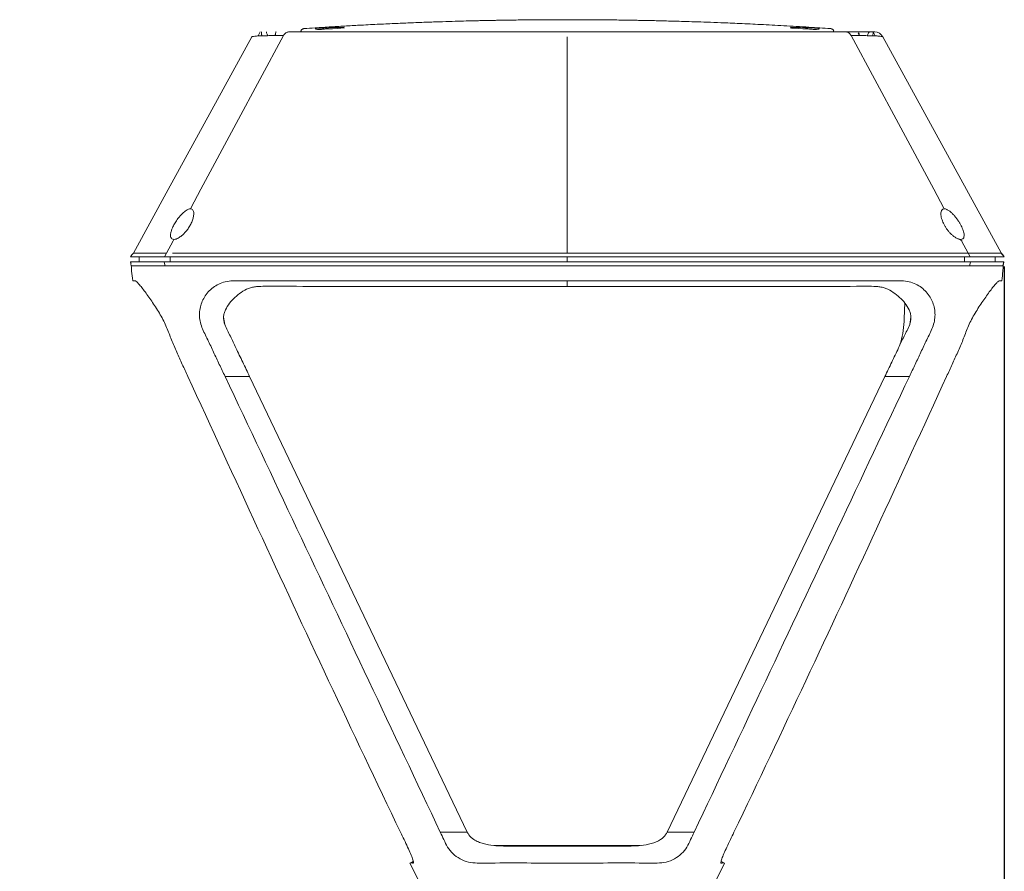
# Model space of a CAD drawing. Units: inches. Extents: x 19856 to 67461, y 1306 to 3915.
# Drawn here: x 20338 to 20819, y 3285 to 3701 of the extents above; entities that cross this region are included whole.
import ezdxf

# ---------------------------------------------------------------- set-up
doc = ezdxf.new("R2010")
doc.units = ezdxf.units.IN
doc.header["$LTSCALE"] = 1.21
doc.header["$MEASUREMENT"] = 0
doc.header["$PDMODE"] = 3
doc.header["$PDSIZE"] = 0.3125
doc.layers.get('0').update_dxf_attribs({"linetype": 'CONTINUOUS'})
doc.layers.get('Defpoints').update_dxf_attribs({"linetype": 'CONTINUOUS'})
doc.layers.add('1-dibujos', color=9, linetype='CONTINUOUS', lineweight=5)
doc.styles.add('century', font='GOTHIC.TTF', dxfattribs={"width": 0.8})
doc.dimstyles.new('cotas 1-1', dxfattribs={"dimtxt": 15, "dimasz": 4, "dimexe": 1, "dimexo": 3, "dimgap": 0.09, "dimtad": 0, "dimtih": 1, "dimtoh": 1, "dimdec": 0, "dimzin": 4, "dimdsep": 46, "dimtxsty": 'century', "dimcen": 0.09, "dimadec": 0, "dimazin": 0, "dimtp": 0.01, "dimtm": 0.01, "dimtfac": 1, "dimtdec": 0, "dimtofl": 0, "dimtmove": 0, "dimatfit": 3, "dimfxl": 1, "dimtolj": 1, "dimtzin": 4, "dimarcsym": 0})

# ---------------------------------------------------------------- blocks, each defined once
blk = doc.blocks.new('*D179')
at = {"layer": '1-dibujos', "color": 0, "lineweight": -2, "transparency": 16777216}
for p, q in [((20818.85, 3580.67), (20818.85, 2954.38)), ((19906.25, 3015.15), (19906.25, 2954.38)), ((19910.25, 2955.38), (20349.3, 2955.38)), ((20814.85, 2955.38), (20375.8, 2955.38))]:
    blk.add_line(p, q, dxfattribs=at)
at = {"layer": '1-dibujos', "color": 0, "transparency": 16777216}
for points in [[(19910.25, 2956.05), (19910.25, 2954.72), (19906.25, 2955.38)], [(20814.85, 2956.05), (20814.85, 2954.72), (20818.85, 2955.38)]]:
    blk.add_solid(points, dxfattribs=at)
at = {"layer": 'Defpoints', "color": 0, "transparency": 16777216}
for p in [(20818.85, 3583.67), (19906.25, 3018.15), (20818.85, 2955.38)]:
    blk.add_point(p, dxfattribs=at)
at = {"layer": '1-dibujos', "color": 0, "transparency": 16777216, "insert": (20362.55, 2955.38), "char_height": 15, "attachment_point": 5, "style": 'century'}
blk.add_mtext('\\A1;913', dxfattribs=at)

msp = doc.modelspace()

# ---------------------------------------------------------------- linework, layer by layer
at = {"color": 7, "linetype": 'Continuous', "lineweight": 15}
for p, q in [((20482, 3696.8), (20481.96, 3696.84)), ((20454.08, 3693.34), (20455.15, 3695.29)), ((20454.94, 3695.29), (20454.94, 3695.29)), ((20474.99, 3695.75), (20474.9, 3695.29)), ((20605.23, 3587.12), (20605.23, 3692.99)), ((20735.56, 3695.29), (20735.52, 3695.53)), ((20754.75, 3695.29), (20755.8, 3693.37)), ((20420.97, 3608.85), (20421.18, 3609.23)), ((20789.29, 3609.23), (20789.51, 3608.82)), ((20412.54, 3593.17), (20409.33, 3587.18)), ((20412.54, 3593.17), (20412.94, 3593.9)), ((20797.55, 3593.87), (20797.92, 3593.17)), ((20797.92, 3593.17), (20801.14, 3587.18)), ((20409.33, 3587.18), (20408.37, 3585.4)), ((20801.14, 3587.18), (20802.1, 3585.4)), ((20818.72, 3585.4), (20817.37, 3587.18)), ((20395.96, 3585.4), (20395.96, 3582.95)), ((20411.09, 3585.4), (20411.09, 3582.95)), ((20605.2, 3585.4), (20605.2, 3582.95)), ((20799.32, 3585.4), (20799.32, 3582.95)), ((20814.45, 3582.95), (20814.45, 3585.4)), ((20392.79, 3573.7), (20394.41, 3573.43)), ((20605.2, 3573.7), (20605.2, 3570.93)), ((20817.62, 3573.7), (20816, 3573.43)), ((20507.66, 3570.93), (20555.95, 3570.93)), ((20769.92, 3555.16), (20770.19, 3562.81)), ((20437.23, 3555.94), (20437.8, 3552.24)), ((20773.18, 3555.93), (20772.6, 3552.24)), ((20437.93, 3526.87), (20449.93, 3526.87)), ((20556.32, 3304.11), (20449.93, 3526.87)), ((20654.08, 3304.11), (20760.48, 3526.87)), ((20772.48, 3526.87), (20760.48, 3526.87)), ((20576.41, 3297.27), (20576.41, 3297.62)), ((20576.41, 3297.62), (20605.2, 3297.62)), ((20605.2, 3297.27), (20605.2, 3297.62)), ((20605.2, 3297.62), (20634, 3297.62)), ((20634, 3297.27), (20634, 3297.62)), ((20635.09, 3297.62), (20640.85, 3297.62)), ((20530, 3289.8), (20528.31, 3289.01)), ((20532.27, 3281.01), (20528.31, 3289.01)), ((20530.08, 3289.84), (20528.33, 3289.01)), ((20678.14, 3281.01), (20682.09, 3289.01)), ((20682.08, 3289.01), (20680.33, 3289.84)), ((20680.4, 3289.8), (20682.09, 3289.01))]:
    msp.add_line(p, q, dxfattribs=at)
at = {"color": 7, "linetype": 'Continuous', "lineweight": 15, "flags": 128}
for points in [[(20481.93, 3696.87), (20482.66, 3696.98), (20484.12, 3697.09), (20486.14, 3697.22), (20488.49, 3697.34), (20490.9, 3697.43), (20493.11, 3697.48), (20494.86, 3697.48), (20495.96, 3697.44), (20496.28, 3697.35), (20495.8, 3697.24), (20494.55, 3697.11), (20492.68, 3696.99), (20490.41, 3696.89), (20487.98, 3696.81), (20487.65, 3696.8), (20487.65, 3696.8)], [(20722.82, 3696.8), (20720.4, 3696.87), (20718.09, 3696.97), (20716.15, 3697.09), (20714.81, 3697.22), (20714.21, 3697.34), (20714.42, 3697.43), (20715.42, 3697.48), (20717.09, 3697.48), (20719.25, 3697.44), (20721.64, 3697.35), (20724.01, 3697.24), (20726.09, 3697.11), (20727.64, 3696.99), (20728.49, 3696.89), (20728.49, 3696.89)], [(20393.1, 3587.2), (20410.15, 3618.32), (20427.68, 3650.33), (20451.04, 3692.99)], [(20466.49, 3693.54), (20443.42, 3650.62), (20426.14, 3618.47), (20421.18, 3609.23)], [(20743.98, 3693.54), (20767.05, 3650.62), (20784.33, 3618.47), (20789.29, 3609.23)], [(20817.33, 3587.27), (20800.32, 3618.32), (20782.79, 3650.33), (20759.42, 3692.99)], [(20392.12, 3580.95), (20391.94, 3581.95), (20391.75, 3582.95)], [(20408.58, 3580.95), (20408.31, 3582.07), (20408.11, 3582.95)], [(20801.83, 3580.95), (20802.09, 3582.07), (20802.3, 3582.95)], [(20818.29, 3580.95), (20818.47, 3581.95), (20818.65, 3582.95)]]:
    msp.add_lwpolyline(points, dxfattribs=at)
at = {"color": 7, "linetype": 'Continuous', "lineweight": 15}
for centre, radius, start, end in [((20465.74, 3695.3), 10, 185.1211, 190.0447), ((20755.53, 3690.85), 4.44, 28.6877, 90), ((20407.9, 3590.91), 7.57, 26.456, 26.5837), ((20793.62, 3586.6), 8, 55.2821, 74.0627)]:
    msp.add_arc(centre, radius, start, end, dxfattribs=at)
for points, knots in [([(20605.23, 3701.3), (20604.18, 3701.3), (20602.2, 3701.3), (20598.79, 3701.29), (20595.31, 3701.28), (20591.83, 3701.26), (20588.73, 3701.23), (20585.5, 3701.2), (20582.64, 3701.17), (20580.25, 3701.14), (20577.99, 3701.11), (20575.48, 3701.07), (20573.23, 3701.03), (20571.72, 3701.01), (20571.16, 3701), (20570.34, 3700.99), (20569.12, 3700.96), (20567.49, 3700.93), (20565.23, 3700.89), (20562.98, 3700.84), (20559.81, 3700.77), (20555.6, 3700.66), (20550.17, 3700.51), (20544.04, 3700.33), (20536.97, 3700.09), (20529.41, 3699.8), (20521.47, 3699.47), (20513.28, 3699.09), (20505.17, 3698.68), (20497.29, 3698.25), (20489.76, 3697.8), (20482.77, 3697.36), (20478.32, 3697.06), (20476.5, 3696.94)], [0, 0, 0, 0, 0.022081, 0.041596, 0.067257, 0.089372, 0.10919, 0.128097, 0.152126, 0.164165, 0.176709, 0.201726, 0.227274, 0.254512, 0.283485, 0.309416, 0.330964, 0.34866, 0.364477, 0.382306, 0.402428, 0.439391, 0.48222, 0.53092, 0.585535, 0.645638, 0.699522, 0.756673, 0.816946, 0.864208, 0.913355, 0.964621, 1, 1, 1, 1]), ([(20733.97, 3696.93), (20730.43, 3697.17), (20722.72, 3697.69), (20711.3, 3698.36), (20700, 3698.96), (20689.79, 3699.44), (20681.07, 3699.8), (20673.75, 3700.08), (20667.69, 3700.28), (20662.4, 3700.45), (20657.72, 3700.58), (20653.55, 3700.69), (20650.11, 3700.78), (20647.12, 3700.85), (20644.55, 3700.9), (20642.36, 3700.94), (20640.71, 3700.97), (20638.24, 3701.02), (20635.12, 3701.07), (20631.39, 3701.13), (20627.32, 3701.18), (20623.07, 3701.22), (20619.72, 3701.25), (20617.08, 3701.27), (20614.81, 3701.28), (20612.1, 3701.29), (20608.79, 3701.3), (20606.51, 3701.3), (20605.23, 3701.3)], [0, 0, 0, 0, 0.074103, 0.16135, 0.241813, 0.315335, 0.381733, 0.431489, 0.476068, 0.515308, 0.549062, 0.579613, 0.610827, 0.641313, 0.67215, 0.703192, 0.733824, 0.761483, 0.787522, 0.814073, 0.843523, 0.872117, 0.899149, 0.911355, 0.925555, 0.94458, 0.969198, 1, 1, 1, 1]), ([(20476.51, 3696.95), (20476.33, 3696.92), (20475.97, 3696.87), (20475.49, 3696.59), (20475.13, 3696.18), (20475.03, 3695.85), (20474.98, 3695.7)], [0, 0, 0, 0, 0.253114, 0.514868, 0.767819, 1, 1, 1, 1]), ([(20476.51, 3696.94), (20476.33, 3696.92), (20475.98, 3696.86), (20475.49, 3696.58), (20475.12, 3696.17), (20475.03, 3695.85), (20474.98, 3695.69)], [0, 0, 0, 0, 0.251581, 0.508217, 0.75989, 1, 1, 1, 1]), ([(20476.5, 3696.94), (20476.5, 3696.94), (20476.5, 3696.94), (20476.5, 3696.94), (20476.5, 3696.94), (20476.5, 3696.94), (20476.5, 3696.94)], [0, 0, 0, 0, 0.143823, 0.336703, 0.529556, 1, 1, 1, 1]), ([(20487.65, 3696.8), (20486.93, 3696.74), (20485.48, 3696.61), (20483.69, 3696.41), (20482.49, 3696.67), (20482.15, 3696.76), (20482, 3696.8)], [0, 0, 0, 0, 0.266926, 0.533711, 0.800257, 1, 1, 1, 1]), ([(20728.47, 3696.8), (20728.26, 3696.74), (20727.83, 3696.61), (20726.36, 3696.41), (20724.63, 3696.67), (20723.36, 3696.76), (20722.82, 3696.8)], [0, 0, 0, 0, 0.266867, 0.533588, 0.800247, 1, 1, 1, 1]), ([(20728.51, 3696.85), (20728.54, 3696.83), (20728.59, 3696.82), (20728.49, 3696.8), (20728.47, 3696.8)], [0, 0, 0, 0, 0.762282, 1, 1, 1, 1]), ([(20735.49, 3695.69), (20735.44, 3695.85), (20735.35, 3696.17), (20734.98, 3696.58), (20734.49, 3696.87), (20734.13, 3696.92), (20733.96, 3696.95)], [0, 0, 0, 0, 0.241301, 0.492667, 0.748459, 1, 1, 1, 1]), ([(20451.04, 3692.99), (20451.05, 3692.99), (20451.05, 3693), (20451.01, 3692.93), (20451.04, 3693.01), (20451.67, 3693.15), (20453.07, 3693.3), (20455.22, 3693.41), (20457.78, 3693.48), (20461.35, 3693.53), (20464.57, 3693.54), (20466.49, 3693.54)], [0, 0, 0, 0, 0.193055, 0.511111, 0.58702, 0.662956, 0.738488, 0.796999, 0.855702, 0.914219, 1, 1, 1, 1]), ([(20455.93, 3693.3), (20455.86, 3693.65), (20455.81, 3693.99), (20455.75, 3694.65), (20455.73, 3694.98), (20455.73, 3695.29)], [0, 0, 0, 0, 0.5, 0.5, 1, 1, 1, 1]), ([(20458.15, 3695.29), (20458.3, 3694.83), (20458.47, 3694.28), (20458.73, 3693.59), (20458.77, 3693.49)], [0, 0, 0, 0, 0.846917, 1, 1, 1, 1]), ([(20462.53, 3693.52), (20462.52, 3693.62), (20462.46, 3694.23), (20462.65, 3694.83), (20462.84, 3695.26), (20462.85, 3695.29)], [0, 0, 0, 0, 0.154721, 0.935083, 1, 1, 1, 1]), ([(20462.86, 3695.29), (20462.85, 3695.26), (20462.66, 3694.83), (20462.47, 3694.23), (20462.53, 3693.62), (20462.54, 3693.52)], [0, 0, 0, 0, 0.065702, 0.845877, 1, 1, 1, 1]), ([(20468.99, 3695.29), (20468.75, 3695.29), (20468.51, 3695.26), (20468.04, 3695.1), (20467.81, 3694.98), (20467.38, 3694.68), (20467.18, 3694.5), (20466.81, 3694.06), (20466.64, 3693.82), (20466.49, 3693.54)], [0, 0, 0, 0, 0.25, 0.25, 0.5, 0.5, 0.75, 0.75, 1, 1, 1, 1]), ([(20468.99, 3695.29), (20470.03, 3695.29), (20471.11, 3695.29), (20473.34, 3695.29), (20474.5, 3695.29), (20476.9, 3695.29), (20478.14, 3695.29), (20480.06, 3695.29), (20480.71, 3695.29), (20482.02, 3695.29), (20482.69, 3695.29), (20484.69, 3695.29), (20486.05, 3695.29), (20488.81, 3695.29), (20490.2, 3695.29), (20493.04, 3695.29), (20494.48, 3695.29), (20497.39, 3695.29), (20498.84, 3695.29), (20501.76, 3695.29), (20503.21, 3695.29), (20506.13, 3695.29), (20507.58, 3695.29), (20510.5, 3695.29), (20511.96, 3695.29), (20514.87, 3695.29), (20516.33, 3695.29), (20519.24, 3695.29), (20520.7, 3695.29), (20523.62, 3695.29), (20525.07, 3695.29), (20529.45, 3695.29), (20532.36, 3695.29), (20546.94, 3695.29), (20558.6, 3695.29), (20581.92, 3695.29), (20593.57, 3695.29), (20605.23, 3695.29)], [0, 0, 0, 0, 0.03125, 0.03125, 0.0625, 0.0625, 0.09375, 0.09375, 0.109375, 0.109375, 0.125, 0.125, 0.15625, 0.15625, 0.1875, 0.1875, 0.21875, 0.21875, 0.25, 0.25, 0.28125, 0.28125, 0.3125, 0.3125, 0.34375, 0.34375, 0.375, 0.375, 0.40625, 0.40625, 0.4375, 0.4375, 0.5, 0.5, 0.75, 0.75, 1, 1, 1, 1]), ([(20605.23, 3695.29), (20611.25, 3695.29), (20617.26, 3695.29), (20626.28, 3695.29), (20630.79, 3695.29), (20635.68, 3695.29), (20637.75, 3695.29), (20638.31, 3695.29), (20638.69, 3695.29), (20638.86, 3695.29), (20639.76, 3695.29), (20640.49, 3695.29), (20652.75, 3695.29), (20664.29, 3695.29), (20678.71, 3695.29), (20681.6, 3695.29), (20685.92, 3695.29), (20687.37, 3695.29), (20690.25, 3695.29), (20691.69, 3695.29), (20694.58, 3695.29), (20696.02, 3695.29), (20698.91, 3695.29), (20700.35, 3695.29), (20703.24, 3695.29), (20704.68, 3695.29), (20707.56, 3695.29), (20709, 3695.29), (20711.88, 3695.29), (20713.31, 3695.29), (20715.46, 3695.29), (20716.18, 3695.29), (20717.61, 3695.29), (20718.33, 3695.29), (20720.45, 3695.29), (20721.85, 3695.29), (20724.58, 3695.29), (20725.92, 3695.29), (20728.56, 3695.29), (20729.85, 3695.29), (20731.76, 3695.29), (20732.39, 3695.29), (20733.63, 3695.29), (20734.23, 3695.29), (20736.02, 3695.29), (20737.17, 3695.29), (20739.39, 3695.29), (20740.46, 3695.29), (20741.48, 3695.29)], [0, 0, 0, 0, 0.125, 0.125, 0.1875, 0.21875, 0.226563, 0.230469, 0.230469, 0.234375, 0.234375, 0.25, 0.25, 0.5, 0.5, 0.5625, 0.5625, 0.59375, 0.59375, 0.625, 0.625, 0.65625, 0.65625, 0.6875, 0.6875, 0.71875, 0.71875, 0.75, 0.75, 0.78125, 0.78125, 0.796875, 0.796875, 0.8125, 0.8125, 0.84375, 0.84375, 0.875, 0.875, 0.90625, 0.90625, 0.921875, 0.921875, 0.9375, 0.9375, 0.96875, 0.96875, 1, 1, 1, 1]), ([(20735.48, 3695.71), (20735.48, 3695.71), (20735.48, 3695.71), (20735.48, 3695.71), (20735.48, 3695.7), (20735.49, 3695.68), (20735.49, 3695.66)], [0, 0, 0, 0, 0.066542, 0.517685, 0.542264, 1, 1, 1, 1]), ([(20741.48, 3695.29), (20741.72, 3695.29), (20741.96, 3695.26), (20742.43, 3695.1), (20742.66, 3694.98), (20743.09, 3694.68), (20743.29, 3694.5), (20743.66, 3694.06), (20743.83, 3693.82), (20743.98, 3693.54)], [0, 0, 0, 0, 0.25, 0.25, 0.5, 0.5, 0.75, 0.75, 1, 1, 1, 1]), ([(20741.48, 3695.29), (20742.9, 3695.29), (20744.22, 3695.29), (20746.67, 3695.29), (20747.79, 3695.29), (20749.31, 3695.29), (20749.79, 3695.29), (20750.7, 3695.29), (20751.13, 3695.29), (20752.31, 3695.29), (20752.97, 3695.29), (20754.05, 3695.29), (20754.46, 3695.29), (20754.92, 3695.29), (20755.05, 3695.29), (20755.26, 3695.29), (20755.34, 3695.29), (20755.52, 3695.29), (20755.56, 3695.29), (20755.56, 3695.29), (20755.54, 3695.29), (20755.52, 3695.29), (20755.52, 3695.29), (20755.53, 3695.29), (20755.53, 3695.29), (20755.53, 3695.29), (20755.53, 3695.29), (20755.53, 3695.29), (20755.53, 3695.29), (20755.53, 3695.29)], [0, 0, 0, 0, 0.0625, 0.0625, 0.125, 0.125, 0.15625, 0.15625, 0.1875, 0.1875, 0.25, 0.25, 0.3125, 0.3125, 0.34375, 0.34375, 0.375, 0.375, 0.4375, 0.4375, 0.5, 0.5, 0.5625, 0.5625, 0.625, 0.625, 0.75, 0.75, 1, 1, 1, 1]), ([(20759.42, 3692.99), (20759.42, 3692.99), (20759.42, 3693), (20759.46, 3692.93), (20759.43, 3693.01), (20758.8, 3693.15), (20757.4, 3693.3), (20755.25, 3693.41), (20752.69, 3693.48), (20749.12, 3693.53), (20745.89, 3693.54), (20743.98, 3693.54)], [0, 0, 0, 0, 0.193055, 0.511111, 0.58702, 0.662956, 0.738488, 0.796999, 0.855702, 0.914219, 1, 1, 1, 1]), ([(20747.81, 3693.52), (20747.78, 3693.85), (20747.73, 3694.32), (20747.53, 3694.63), (20747.46, 3694.72)], [0, 0, 0, 0, 0.703537, 1, 1, 1, 1]), ([(20747.61, 3695.29), (20747.62, 3695.26), (20747.81, 3694.83), (20748, 3694.23), (20747.94, 3693.62), (20747.93, 3693.52)], [0, 0, 0, 0, 0.065698, 0.845878, 1, 1, 1, 1]), ([(20751.86, 3693.48), (20751.94, 3693.67), (20752.19, 3694.27), (20752.45, 3694.87), (20752.7, 3695.25), (20752.81, 3695.28), (20752.85, 3695.29)], [0, 0, 0, 0, 0.197453, 0.629998, 0.863204, 1, 1, 1, 1]), ([(20754.53, 3693.42), (20754.58, 3693.61), (20754.68, 3694.07), (20754.72, 3694.65), (20754.74, 3695.09), (20754.75, 3695.27), (20754.75, 3695.29), (20754.75, 3695.29)], [0, 0, 0, 0, 0.213964, 0.502375, 0.726354, 0.899652, 1, 1, 1, 1]), ([(20420.97, 3608.85), (20420.96, 3608.85), (20420.68, 3608.85), (20419.98, 3608.69), (20418.68, 3607.99), (20416.84, 3606.45), (20415.05, 3604.33), (20413.5, 3602.02), (20412.48, 3600.13), (20411.77, 3598.43), (20411.32, 3596.84), (20411.22, 3595.42), (20411.6, 3594.42), (20412.22, 3593.96), (20412.73, 3593.92), (20412.94, 3593.9)], [0, 0, 0, 0, 0.001324, 0.050705, 0.109972, 0.199212, 0.348348, 0.45558, 0.562838, 0.645431, 0.727904, 0.828962, 0.904046, 0.962016, 1, 1, 1, 1]), ([(20412.94, 3593.9), (20412.96, 3593.9), (20413.28, 3593.9), (20413.99, 3594.03), (20415.29, 3594.61), (20417.02, 3595.83), (20418.73, 3597.59), (20420.18, 3599.55), (20421.24, 3601.39), (20422.05, 3603.27), (20422.58, 3605.17), (20422.72, 3606.87), (20422.39, 3608.1), (20421.78, 3608.72), (20421.26, 3608.85), (20420.98, 3608.85), (20420.97, 3608.85)], [0, 0, 0, 0, 0.003842, 0.057492, 0.110487, 0.193682, 0.319654, 0.414966, 0.510393, 0.60897, 0.707451, 0.814197, 0.896689, 0.951463, 0.998081, 1, 1, 1, 1]), ([(20789.51, 3608.82), (20789.33, 3608.82), (20789.17, 3608.8), (20788.87, 3608.7), (20788.73, 3608.63), (20788.49, 3608.46), (20788.39, 3608.35), (20788.22, 3608.11), (20788.15, 3607.98), (20787.97, 3607.55), (20787.9, 3607.24), (20787.85, 3606.73), (20787.85, 3606.55), (20787.85, 3606.19), (20787.86, 3606.01), (20787.92, 3605.46), (20787.98, 3605.08), (20788.15, 3604.32), (20788.26, 3603.92), (20788.66, 3602.74), (20789, 3601.95), (20789.62, 3600.76), (20789.84, 3600.36), (20790.33, 3599.57), (20790.59, 3599.18), (20791.15, 3598.41), (20791.45, 3598.03), (20792.08, 3597.29), (20792.42, 3596.92), (20793.13, 3596.22), (20793.5, 3595.88), (20794.09, 3595.41), (20794.29, 3595.26), (20794.69, 3594.97), (20794.9, 3594.84), (20795.32, 3594.59), (20795.53, 3594.47), (20795.95, 3594.26), (20796.16, 3594.17), (20796.58, 3594.03), (20796.79, 3593.97), (20797.18, 3593.89), (20797.37, 3593.87), (20797.55, 3593.87)], [0, 0, 0, 0, 0.03125, 0.03125, 0.0625, 0.0625, 0.09375, 0.09375, 0.125, 0.125, 0.1875, 0.1875, 0.21875, 0.21875, 0.25, 0.25, 0.3125, 0.3125, 0.375, 0.375, 0.5, 0.5, 0.5625, 0.5625, 0.625, 0.625, 0.6875, 0.6875, 0.75, 0.75, 0.8125, 0.8125, 0.84375, 0.84375, 0.875, 0.875, 0.90625, 0.90625, 0.9375, 0.9375, 0.96875, 0.96875, 1, 1, 1, 1]), ([(20797.55, 3593.87), (20797.9, 3593.87), (20798.21, 3593.95), (20798.57, 3594.18), (20798.67, 3594.27), (20798.85, 3594.47), (20798.93, 3594.59), (20799.11, 3594.97), (20799.17, 3595.26), (20799.21, 3595.73), (20799.21, 3595.89), (20799.19, 3596.23), (20799.18, 3596.4), (20799.11, 3596.92), (20799.03, 3597.28), (20798.82, 3598.03), (20798.69, 3598.42), (20798.24, 3599.57), (20797.87, 3600.36), (20797.21, 3601.55), (20796.98, 3601.95), (20796.48, 3602.75), (20796.22, 3603.14), (20795.66, 3603.92), (20795.37, 3604.31), (20794.76, 3605.08), (20794.44, 3605.47), (20793.76, 3606.2), (20793.41, 3606.56), (20792.67, 3607.24), (20792.29, 3607.56), (20791.69, 3607.98), (20791.49, 3608.12), (20791.08, 3608.35), (20790.88, 3608.46), (20790.47, 3608.63), (20790.27, 3608.71), (20789.88, 3608.8), (20789.69, 3608.82), (20789.51, 3608.82)], [0, 0, 0, 0, 0.0625, 0.0625, 0.09375, 0.09375, 0.125, 0.125, 0.1875, 0.1875, 0.21875, 0.21875, 0.25, 0.25, 0.3125, 0.3125, 0.375, 0.375, 0.5, 0.5, 0.5625, 0.5625, 0.625, 0.625, 0.6875, 0.6875, 0.75, 0.75, 0.8125, 0.8125, 0.875, 0.875, 0.90625, 0.90625, 0.9375, 0.9375, 0.96875, 0.96875, 1, 1, 1, 1]), ([(20393.1, 3587.18), (20392.87, 3586.89), (20392.42, 3586.29), (20391.97, 3585.7), (20391.74, 3585.4)], [0, 0, 0, 0, 0.50024, 1, 1, 1, 1]), ([(20397.62, 3587.18), (20397.37, 3587.18), (20396.84, 3587.16), (20396.09, 3587.13), (20395.38, 3587.11), (20394.76, 3587.1), (20394.24, 3587.09), (20393.83, 3587.09), (20393.52, 3587.1), (20393.31, 3587.11), (20393.13, 3587.12), (20393.07, 3587.13), (20393.06, 3587.13), (20393.06, 3587.14), (20393.06, 3587.14)], [0, 0, 0, 0, 0.05586, 0.124533, 0.193208, 0.261882, 0.330559, 0.399235, 0.467913, 0.536584, 0.605249, 0.742581, 0.879897, 1, 1, 1, 1]), ([(20409.33, 3587.18), (20409.15, 3587.18), (20408.8, 3587.18), (20408.28, 3587.18), (20407.77, 3587.18), (20407.27, 3587.18), (20406.77, 3587.18), (20406.28, 3587.18), (20405.8, 3587.18), (20405.33, 3587.18), (20404.86, 3587.18), (20404.4, 3587.18), (20403.95, 3587.18), (20403.51, 3587.18), (20403.07, 3587.18), (20402.58, 3587.18), (20402.01, 3587.18), (20401.37, 3587.18), (20400.73, 3587.18), (20400.09, 3587.18), (20399.46, 3587.18), (20398.83, 3587.18), (20398.21, 3587.18), (20397.81, 3587.18), (20397.62, 3587.18)], [0, 0, 0, 0, 0.035635, 0.071296, 0.106978, 0.142679, 0.178394, 0.214118, 0.249849, 0.285581, 0.32131, 0.357033, 0.392746, 0.428444, 0.464124, 0.499782, 0.554125, 0.610781, 0.66975, 0.731049, 0.794696, 0.860716, 0.929139, 1, 1, 1, 1]), ([(20605.23, 3587.12), (20604.49, 3587.12), (20600.75, 3587.12), (20591.04, 3587.12), (20579.08, 3587.12), (20567.13, 3587.12), (20555.17, 3587.12), (20543.22, 3587.12), (20531.26, 3587.12), (20522.3, 3587.12), (20514.82, 3587.12), (20507.35, 3587.12), (20501.38, 3587.12), (20495.4, 3587.12), (20489.42, 3587.12), (20483.44, 3587.12), (20475.97, 3587.12), (20471.3, 3587.12), (20467.38, 3587.12), (20463.46, 3587.13), (20458.22, 3587.12), (20452.25, 3587.12), (20448.51, 3587.12), (20445.52, 3587.12), (20443.29, 3587.13), (20441.05, 3587.13), (20438.84, 3587.15), (20436.64, 3587.15), (20434.46, 3587.16), (20432.3, 3587.16), (20430.17, 3587.16), (20428.07, 3587.17), (20426.01, 3587.17), (20423.98, 3587.17), (20421.99, 3587.18), (20420.1, 3587.18), (20418.89, 3587.18), (20418.31, 3587.18)], [0, 0, 0, 0, 0.011881, 0.059407, 0.154458, 0.201983, 0.249509, 0.34456, 0.392085, 0.439611, 0.487136, 0.510899, 0.558425, 0.582188, 0.60595, 0.653476, 0.677238, 0.724764, 0.727734, 0.739616, 0.787141, 0.810904, 0.834668, 0.84655, 0.858433, 0.870316, 0.882201, 0.894086, 0.90597, 0.917854, 0.929737, 0.941621, 0.953505, 0.965389, 0.977272, 0.989156, 1, 1, 1, 1]), ([(20783.86, 3587.18), (20783.3, 3587.18), (20782.06, 3587.16), (20780.09, 3587.13), (20777.95, 3587.11), (20775.79, 3587.1), (20773.61, 3587.09), (20771.4, 3587.09), (20769.17, 3587.1), (20766.93, 3587.11), (20763.94, 3587.12), (20760.2, 3587.13), (20755.71, 3587.13), (20751.22, 3587.14), (20746.73, 3587.14), (20742.23, 3587.12), (20736.24, 3587.11), (20728.76, 3587.11), (20721.27, 3587.12), (20715.28, 3587.12), (20709.29, 3587.12), (20703.3, 3587.12), (20695.82, 3587.13), (20689.83, 3587.13), (20683.84, 3587.13), (20677.85, 3587.13), (20671.86, 3587.13), (20665.87, 3587.13), (20659.88, 3587.13), (20653.9, 3587.12), (20646.41, 3587.12), (20640.42, 3587.12), (20634.43, 3587.12), (20628.44, 3587.12), (20622.45, 3587.12), (20614.97, 3587.12), (20609.73, 3587.12), (20605.98, 3587.12), (20605.23, 3587.12)], [0, 0, 0, 0, 0.010194, 0.022725, 0.035257, 0.047789, 0.060321, 0.072853, 0.085386, 0.097917, 0.110447, 0.135508, 0.160566, 0.185623, 0.210681, 0.235739, 0.260797, 0.310912, 0.361028, 0.386085, 0.411143, 0.461259, 0.486316, 0.536432, 0.56149, 0.586547, 0.636663, 0.661721, 0.686778, 0.736894, 0.761952, 0.812067, 0.837125, 0.862182, 0.912298, 0.937356, 0.987471, 1, 1, 1, 1]), ([(20801.14, 3587.18), (20800.96, 3587.18), (20800.61, 3587.18), (20800.07, 3587.18), (20799.52, 3587.18), (20798.97, 3587.18), (20798.4, 3587.18), (20797.84, 3587.18), (20797.26, 3587.18), (20796.68, 3587.18), (20796.09, 3587.18), (20795.5, 3587.18), (20794.9, 3587.18), (20794.29, 3587.18), (20793.68, 3587.18), (20792.96, 3587.18), (20792.1, 3587.18), (20791.1, 3587.18), (20790.04, 3587.18), (20788.92, 3587.18), (20787.74, 3587.18), (20786.51, 3587.18), (20785.21, 3587.18), (20784.32, 3587.18), (20783.86, 3587.18)], [0, 0, 0, 0, 0.035635, 0.071296, 0.106978, 0.142679, 0.178394, 0.214118, 0.249849, 0.285581, 0.32131, 0.357033, 0.392746, 0.428444, 0.464124, 0.499782, 0.554125, 0.610781, 0.66975, 0.731049, 0.794696, 0.860716, 0.929139, 1, 1, 1, 1]), ([(20801.14, 3587.18), (20802.92, 3587.18), (20805.43, 3587.18), (20807.62, 3587.17), (20809, 3587.17), (20809.66, 3587.17), (20810.27, 3587.17)], [0, 0, 0, 0, 0.5, 0.75, 0.75, 1, 1, 1, 1]), ([(20813.13, 3587.18), (20813.03, 3587.18), (20812.84, 3587.18), (20812.55, 3587.18), (20812.27, 3587.18), (20812, 3587.18), (20811.73, 3587.18), (20811.49, 3587.18), (20811.25, 3587.18), (20811.1, 3587.18), (20811.03, 3587.18)], [0, 0, 0, 0, 0.153692, 0.299138, 0.43637, 0.565412, 0.686282, 0.798997, 0.903567, 1, 1, 1, 1]), ([(20817.41, 3587.12), (20817.41, 3587.12), (20817.42, 3587.12), (20817.41, 3587.12), (20817.37, 3587.12), (20817.17, 3587.13), (20816.84, 3587.13), (20816.48, 3587.15), (20816.02, 3587.15), (20815.47, 3587.17), (20814.83, 3587.17), (20814.1, 3587.18), (20813.51, 3587.18), (20813.18, 3587.18), (20813.13, 3587.18)], [0, 0, 0, 0, 0.081723, 0.22112, 0.360524, 0.499975, 0.569689, 0.639407, 0.709123, 0.778838, 0.848551, 0.918264, 0.987975, 1, 1, 1, 1]), ([(20818.73, 3585.4), (20818.5, 3585.7), (20818.06, 3586.28), (20817.62, 3586.87), (20817.4, 3587.15)], [0, 0, 0, 0, 0.50947, 1, 1, 1, 1]), ([(20391.74, 3585.4), (20391.74, 3585.4), (20391.74, 3585.4), (20391.7, 3585.4), (20392.12, 3585.4), (20393.08, 3585.4), (20394.6, 3585.4), (20396.55, 3585.4), (20399.2, 3585.4), (20402.97, 3585.4), (20406.57, 3585.4), (20408.37, 3585.4)], [0, 0, 0, 0, 0.029513, 0.193904, 0.304987, 0.416266, 0.527147, 0.617836, 0.708521, 0.854255, 1, 1, 1, 1]), ([(20391.74, 3582.95), (20391.74, 3582.95), (20391.73, 3582.95), (20391.81, 3582.95), (20392.25, 3582.95), (20393.11, 3582.95), (20394.62, 3582.95), (20396.88, 3582.95), (20399.82, 3582.95), (20403.54, 3582.95), (20406.58, 3582.95), (20408.11, 3582.95)], [0, 0, 0, 0, 0.079865, 0.205045, 0.292548, 0.380014, 0.498086, 0.616526, 0.734648, 0.867237, 1, 1, 1, 1]), ([(20391.74, 3582.95), (20391.76, 3582.88), (20391.79, 3582.79), (20391.82, 3582.69), (20391.84, 3582.61), (20391.85, 3582.59), (20391.85, 3582.58), (20391.85, 3582.58), (20391.85, 3582.57), (20391.85, 3582.57), (20391.85, 3582.56), (20391.85, 3582.56), (20391.86, 3582.55), (20391.86, 3582.53), (20391.87, 3582.49), (20391.91, 3582.35), (20391.94, 3582.21), (20391.99, 3582.04), (20391.99, 3582.04), (20391.98, 3582.04)], [0, 0, 0, 0, 0.139294, 0.176102, 0.179843, 0.180436, 0.180922, 0.181139, 0.181347, 0.181557, 0.181775, 0.182275, 0.182899, 0.18461, 0.190212, 0.211327, 0.370319, 0.800102, 1, 1, 1, 1]), ([(20408.58, 3580.95), (20407.15, 3580.95), (20404.28, 3580.95), (20400.66, 3580.95), (20397.63, 3580.95), (20395.15, 3580.95), (20393.29, 3580.95), (20392.38, 3580.95), (20392.28, 3580.95), (20392.27, 3580.95), (20392.26, 3580.95), (20392.23, 3580.95), (20392.18, 3580.95), (20392.13, 3580.95), (20392.12, 3580.95), (20392.12, 3580.95)], [0, 0, 0, 0, 0.031329, 0.062631, 0.09379, 0.125025, 0.160133, 0.195006, 0.229871, 0.26495, 0.300033, 0.33495, 0.499911, 0.749945, 1, 1, 1, 1]), ([(20392.12, 3580.95), (20392.16, 3580.07), (20392.27, 3577.65), (20392.59, 3575.24), (20392.79, 3573.7)], [0, 0, 0, 0, 0.362194, 1, 1, 1, 1]), ([(20408.11, 3582.95), (20409.77, 3582.95), (20413.08, 3582.95), (20418.44, 3582.95), (20423.98, 3582.95), (20429.56, 3582.95), (20434.85, 3582.95), (20439.75, 3582.95), (20444.82, 3582.95), (20450.55, 3582.95), (20457.62, 3582.95), (20468.22, 3582.95), (20479.51, 3582.95), (20490.81, 3582.95), (20502.11, 3582.95), (20513.41, 3582.95), (20527.53, 3582.95), (20538.83, 3582.95), (20550.13, 3582.95), (20561.42, 3582.95), (20572.72, 3582.95), (20586.84, 3582.95), (20596.73, 3582.95), (20603.79, 3582.95), (20605.2, 3582.95)], [0, 0, 0, 0, 0.033514, 0.066984, 0.096802, 0.1267, 0.156506, 0.178585, 0.200674, 0.232274, 0.263886, 0.305949, 0.390077, 0.43214, 0.474204, 0.558331, 0.600395, 0.684522, 0.726586, 0.76865, 0.852777, 0.894841, 0.978968, 1, 1, 1, 1]), ([(20408.37, 3585.4), (20409.13, 3585.4), (20409.91, 3585.4), (20411.52, 3585.4), (20412.34, 3585.4), (20414.87, 3585.4), (20416.62, 3585.4), (20419.37, 3585.4), (20421.22, 3585.4), (20423.14, 3585.4), (20425.08, 3585.4), (20426.07, 3585.4), (20428.07, 3585.4), (20429.08, 3585.4), (20432.12, 3585.4), (20434.18, 3585.4), (20436.3, 3585.4), (20437.34, 3585.4), (20438.39, 3585.4), (20440.47, 3585.4), (20441.53, 3585.4), (20443.67, 3585.4), (20444.75, 3585.4), (20446.89, 3585.4), (20447.96, 3585.4), (20450.09, 3585.4), (20451.15, 3585.4), (20452.26, 3585.4), (20453.32, 3585.4), (20454.37, 3585.4), (20459.55, 3585.4), (20463.69, 3585.4), (20467.91, 3585.4), (20472.05, 3585.4), (20476.2, 3585.4), (20488.6, 3585.4), (20496.94, 3585.4), (20509.29, 3585.4), (20542.66, 3585.4), (20575.92, 3585.4), (20605.23, 3585.4)], [0, 0, 0, 0, 0.015625, 0.015625, 0.03125, 0.03125, 0.0625, 0.0625, 0.0784, 0.09375, 0.09375, 0.109375, 0.109375, 0.125, 0.125, 0.15625, 0.15625, 0.1568, 0.171875, 0.171875, 0.1875, 0.1875, 0.203125, 0.203125, 0.21875, 0.21875, 0.234375, 0.234375, 0.2352, 0.25, 0.25, 0.3125, 0.3125, 0.3136, 0.375, 0.375, 0.5, 0.5, 0.56, 1, 1, 1, 1]), ([(20605.2, 3580.95), (20571.71, 3580.95), (20521.46, 3580.95), (20469.12, 3580.95), (20448.2, 3580.95), (20441.93, 3580.95), (20435.72, 3580.95), (20429.67, 3580.95), (20423.85, 3580.95), (20418.35, 3580.95), (20413.18, 3580.95), (20410.11, 3580.95), (20408.58, 3580.95)], [0, 0, 0, 0, 0.500083, 0.750093, 0.781351, 0.81244, 0.84362, 0.874977, 0.906211, 0.937369, 0.968671, 1, 1, 1, 1]), ([(20802.3, 3582.95), (20800.64, 3582.95), (20797.32, 3582.95), (20791.97, 3582.95), (20786.43, 3582.95), (20780.85, 3582.95), (20775.56, 3582.95), (20770.66, 3582.95), (20765.58, 3582.95), (20759.85, 3582.95), (20752.78, 3582.95), (20742.19, 3582.95), (20730.89, 3582.95), (20719.59, 3582.95), (20708.3, 3582.95), (20697, 3582.95), (20682.88, 3582.95), (20671.58, 3582.95), (20660.28, 3582.95), (20648.98, 3582.95), (20637.68, 3582.95), (20623.56, 3582.95), (20613.68, 3582.95), (20606.62, 3582.95), (20605.2, 3582.95)], [0, 0, 0, 0, 0.033514, 0.066984, 0.096802, 0.1267, 0.156506, 0.178585, 0.200674, 0.232274, 0.263886, 0.305949, 0.390077, 0.43214, 0.474204, 0.558331, 0.600395, 0.684522, 0.726586, 0.76865, 0.852777, 0.894841, 0.978968, 1, 1, 1, 1]), ([(20605.2, 3580.95), (20638.7, 3580.95), (20679.24, 3580.95), (20726.79, 3580.95), (20743.62, 3580.95), (20756.18, 3580.95), (20764.46, 3580.95), (20772.73, 3580.95), (20780.11, 3580.95), (20786.55, 3580.95), (20792.06, 3580.95), (20797.22, 3580.95), (20800.29, 3580.95), (20801.83, 3580.95)], [0, 0, 0, 0, 0.5001, 0.605194, 0.709989, 0.751371, 0.792582, 0.833623, 0.874973, 0.906208, 0.937367, 0.96867, 1, 1, 1, 1]), ([(20605.23, 3585.4), (20638.54, 3585.4), (20671.8, 3585.4), (20709.15, 3585.4), (20717.49, 3585.4), (20725.83, 3585.4), (20733.16, 3585.4), (20737.32, 3585.4), (20741.46, 3585.4), (20746.76, 3585.4), (20750.9, 3585.4), (20756.14, 3585.4), (20757.19, 3585.4), (20759.21, 3585.4), (20760.27, 3585.4), (20761.33, 3585.4), (20762.47, 3585.4), (20763.54, 3585.4), (20765.68, 3585.4), (20766.75, 3585.4), (20768.89, 3585.4), (20769.95, 3585.4), (20772.07, 3585.4), (20773.12, 3585.4), (20776.26, 3585.4), (20778.33, 3585.4), (20781.35, 3585.4), (20782.36, 3585.4), (20783.37, 3585.4), (20784.41, 3585.4), (20785.41, 3585.4), (20788.35, 3585.4), (20790.24, 3585.4), (20793.87, 3585.4), (20795.62, 3585.4), (20798.13, 3585.4), (20798.95, 3585.4), (20800.56, 3585.4), (20801.34, 3585.4), (20802.1, 3585.4)], [0, 0, 0, 0, 0.5, 0.5, 0.56, 0.625, 0.625, 0.67, 0.6875, 0.6875, 0.75, 0.75, 0.765625, 0.765625, 0.78, 0.78125, 0.78125, 0.796875, 0.796875, 0.8125, 0.8125, 0.828125, 0.828125, 0.84375, 0.84375, 0.875, 0.875, 0.89, 0.890625, 0.890625, 0.90625, 0.90625, 0.9375, 0.9375, 0.96875, 0.96875, 0.984375, 0.984375, 1, 1, 1, 1]), ([(20801.83, 3580.95), (20803.26, 3580.95), (20806.13, 3580.95), (20809.74, 3580.95), (20812.78, 3580.95), (20815.43, 3580.95), (20817.45, 3580.95), (20818.15, 3580.95), (20818.1, 3580.95), (20818.24, 3580.95), (20818.27, 3580.95), (20818.28, 3580.95), (20818.29, 3580.95)], [0, 0, 0, 0, 0.03133, 0.062633, 0.093792, 0.125027, 0.166792, 0.208246, 0.249881, 0.499899, 0.749939, 1, 1, 1, 1]), ([(20802.1, 3585.4), (20804.1, 3585.4), (20807.56, 3585.4), (20811.47, 3585.4), (20814.32, 3585.4), (20816.55, 3585.4), (20817.94, 3585.4), (20818.56, 3585.4), (20818.74, 3585.4), (20818.72, 3585.4), (20818.72, 3585.4), (20818.72, 3585.4)], [0, 0, 0, 0, 0.162428, 0.279857, 0.397676, 0.515124, 0.633172, 0.751784, 0.871039, 0.989969, 1, 1, 1, 1]), ([(20818.66, 3582.95), (20818.67, 3582.95), (20818.68, 3582.95), (20818.59, 3582.95), (20818.16, 3582.95), (20817.3, 3582.95), (20815.79, 3582.95), (20813.52, 3582.95), (20810.59, 3582.95), (20806.86, 3582.95), (20803.82, 3582.95), (20802.3, 3582.95)], [0, 0, 0, 0, 0.079865, 0.205045, 0.292548, 0.380014, 0.498086, 0.616526, 0.734648, 0.867237, 1, 1, 1, 1]), ([(20818.29, 3580.95), (20818.25, 3580.07), (20818.14, 3577.65), (20817.82, 3575.24), (20817.62, 3573.7)], [0, 0, 0, 0, 0.362194, 1, 1, 1, 1]), ([(20818.42, 3582.04), (20818.45, 3582.15), (20818.54, 3582.51), (20817.74, 3579.45), (20818.85, 3583.67), (20818.46, 3582.2), (20818.52, 3582.45), (20818.53, 3582.48), (20818.54, 3582.53), (20818.55, 3582.55), (20818.55, 3582.56), (20818.55, 3582.56), (20818.55, 3582.57), (20818.56, 3582.57), (20818.56, 3582.58), (20818.56, 3582.58), (20818.56, 3582.59), (20818.56, 3582.61), (20818.59, 3582.69), (20818.62, 3582.79), (20818.64, 3582.88), (20818.66, 3582.95)], [0, 0, 0, 0, 0.192783, 0.60727, 0.646446, 0.761551, 0.796194, 0.816558, 0.821961, 0.823611, 0.824212, 0.824695, 0.824905, 0.825107, 0.825308, 0.825517, 0.825986, 0.826558, 0.830166, 0.865663, 1, 1, 1, 1]), ([(20392.79, 3573.7), (20392.8, 3573.7), (20392.82, 3573.7), (20392.97, 3573.7), (20393.12, 3573.7), (20393.41, 3573.7), (20393.39, 3573.71), (20393.68, 3573.7), (20394.02, 3573.72), (20394.69, 3573.34), (20395.8, 3572.13), (20397.21, 3570.4), (20398.85, 3568.24), (20400.65, 3565.76), (20402.53, 3563.04), (20404.44, 3560.13), (20406.3, 3557.1), (20407.99, 3553.98), (20409.89, 3549.8), (20411.67, 3544.78), (20414.34, 3538.76), (20417.02, 3532.81), (20418.85, 3528.85), (20419.76, 3526.87)], [0, 0, 0, 0, 0.166722, 0.333442, 0.500102, 0.625141, 0.687751, 0.703328, 0.71902, 0.734565, 0.750088, 0.765747, 0.781424, 0.797019, 0.812611, 0.828239, 0.843867, 0.859404, 0.87495, 0.906176, 0.937501, 0.968783, 1, 1, 1, 1]), ([(20605.2, 3573.7), (20592.54, 3573.7), (20567.23, 3573.7), (20529.25, 3573.7), (20493.97, 3573.7), (20470.04, 3573.7), (20457.46, 3573.7), (20453.53, 3573.7), (20449.62, 3573.7), (20445.7, 3573.7), (20441.8, 3573.73), (20438.06, 3573.38), (20434.76, 3572.13), (20431.97, 3570.4), (20429.62, 3568.24), (20427.78, 3565.76), (20426.45, 3563.04), (20425.64, 3560.13), (20425.32, 3557.1), (20425.63, 3553.98), (20426.9, 3549.8), (20429.56, 3544.78), (20432.28, 3538.76), (20435.13, 3532.81), (20437, 3528.85), (20437.93, 3526.87)], [0, 0, 0, 0, 0.166723, 0.333444, 0.500105, 0.631393, 0.648602, 0.665851, 0.683079, 0.700212, 0.717456, 0.734564, 0.750086, 0.765745, 0.781422, 0.797017, 0.81261, 0.828238, 0.843866, 0.859403, 0.874949, 0.906176, 0.937501, 0.968783, 1, 1, 1, 1]), ([(20605.2, 3573.7), (20617.86, 3573.7), (20643.18, 3573.7), (20681.15, 3573.7), (20716.43, 3573.7), (20740.36, 3573.7), (20752.95, 3573.7), (20756.87, 3573.7), (20760.79, 3573.7), (20764.71, 3573.7), (20768.6, 3573.73), (20772.35, 3573.38), (20775.65, 3572.13), (20778.43, 3570.4), (20780.78, 3568.24), (20782.62, 3565.76), (20783.95, 3563.04), (20784.77, 3560.13), (20785.08, 3557.1), (20784.77, 3553.98), (20783.51, 3549.8), (20780.85, 3544.78), (20778.12, 3538.76), (20775.27, 3532.81), (20773.41, 3528.85), (20772.48, 3526.87)], [0, 0, 0, 0, 0.166723, 0.333444, 0.500105, 0.631393, 0.648602, 0.665851, 0.683079, 0.700212, 0.717456, 0.734564, 0.750086, 0.765745, 0.781422, 0.797017, 0.81261, 0.828238, 0.843866, 0.859403, 0.874949, 0.906176, 0.937501, 0.968783, 1, 1, 1, 1]), ([(20817.62, 3573.7), (20817.61, 3573.7), (20817.59, 3573.7), (20817.44, 3573.7), (20817.28, 3573.7), (20817, 3573.7), (20817.01, 3573.71), (20816.73, 3573.7), (20816.39, 3573.72), (20815.72, 3573.34), (20814.61, 3572.13), (20813.19, 3570.4), (20811.55, 3568.24), (20809.76, 3565.76), (20807.88, 3563.04), (20805.97, 3560.13), (20804.11, 3557.1), (20802.41, 3553.98), (20800.52, 3549.8), (20798.74, 3544.78), (20796.06, 3538.76), (20793.39, 3532.81), (20791.56, 3528.85), (20790.64, 3526.87)], [0, 0, 0, 0, 0.166722, 0.333442, 0.500102, 0.625141, 0.687751, 0.703328, 0.71902, 0.734565, 0.750088, 0.765747, 0.781424, 0.797019, 0.812611, 0.828239, 0.843867, 0.859404, 0.87495, 0.906176, 0.937501, 0.968783, 1, 1, 1, 1]), ([(20457.48, 3570.96), (20456.1, 3570.94), (20454.04, 3570.92), (20451.31, 3570.52), (20448.7, 3569.72), (20445.77, 3568.06), (20442.64, 3565.64), (20440.03, 3562.76), (20438.33, 3560.06), (20437.44, 3557.72), (20437.15, 3555.88), (20437.26, 3554.3), (20437.52, 3553.09), (20437.71, 3552.5), (20437.8, 3552.24)], [0, 0, 0, 0, 0.125072, 0.187574, 0.250249, 0.374917, 0.500007, 0.624925, 0.749921, 0.812422, 0.874888, 0.937397, 0.97242, 1, 1, 1, 1]), ([(20457.48, 3570.96), (20473.89, 3570.94), (20506.72, 3570.92), (20555.96, 3570.93), (20588.79, 3570.93), (20605.2, 3570.93)], [0, 0, 0, 0, 0.333324, 0.6667, 1, 1, 1, 1]), ([(20752.93, 3570.96), (20744.56, 3570.94), (20727.82, 3570.92), (20705.65, 3570.93), (20686.44, 3570.93), (20670.19, 3570.93), (20653.95, 3570.93), (20632.29, 3570.93), (20616.04, 3570.93), (20605.2, 3570.93)], [0, 0, 0, 0, 0.169982, 0.339991, 0.450111, 0.56004, 0.670041, 0.77992, 1, 1, 1, 1]), ([(20752.93, 3570.96), (20754.3, 3570.94), (20756.37, 3570.92), (20759.08, 3570.52), (20761.69, 3569.73), (20764.63, 3568.07), (20767.76, 3565.64), (20770.38, 3562.76), (20772.08, 3560.06), (20772.98, 3557.71), (20773.25, 3555.87), (20773.14, 3554.02), (20772.79, 3552.83), (20772.61, 3552.24)], [0, 0, 0, 0, 0.125079, 0.187245, 0.249312, 0.375088, 0.500432, 0.624683, 0.750323, 0.813073, 0.875235, 0.937519, 1, 1, 1, 1]), ([(20449.93, 3526.87), (20448.82, 3529.2), (20446.61, 3533.85), (20443.41, 3540.39), (20441.09, 3545.63), (20439.04, 3549.34), (20438.21, 3551.27), (20437.8, 3552.24)], [0, 0, 0, 0, 0.275104, 0.550207, 0.775067, 0.88769, 1, 1, 1, 1]), ([(20760.48, 3526.87), (20761.59, 3529.2), (20763.8, 3533.85), (20767, 3540.39), (20769.31, 3545.63), (20771.36, 3549.34), (20772.19, 3551.27), (20772.61, 3552.24)], [0, 0, 0, 0, 0.275104, 0.550207, 0.775067, 0.88769, 1, 1, 1, 1]), ([(20769.92, 3555.16), (20769.79, 3553.24), (20769.52, 3549.33), (20768.62, 3544.87), (20767.84, 3542.47), (20767.63, 3541.85)], [0, 0, 0, 0, 0.419031, 0.850223, 1, 1, 1, 1]), ([(20523.7, 3304.07), (20511.94, 3328.74), (20488.42, 3378.09), (20453.98, 3452.43), (20431.17, 3502.06), (20419.76, 3526.87)], [0, 0, 0, 0, 0.333326, 0.666631, 1, 1, 1, 1]), ([(20543.16, 3304.07), (20531.51, 3328.74), (20508.2, 3378.09), (20473.09, 3452.43), (20449.65, 3502.06), (20437.93, 3526.87)], [0, 0, 0, 0, 0.333326, 0.666631, 1, 1, 1, 1]), ([(20667.24, 3304.07), (20678.9, 3328.74), (20702.2, 3378.09), (20737.32, 3452.43), (20760.76, 3502.06), (20772.48, 3526.87)], [0, 0, 0, 0, 0.333326, 0.666631, 1, 1, 1, 1]), ([(20686.71, 3304.07), (20698.47, 3328.74), (20721.99, 3378.09), (20756.43, 3452.43), (20779.24, 3502.06), (20790.64, 3526.87)], [0, 0, 0, 0, 0.333326, 0.666631, 1, 1, 1, 1]), ([(20523.7, 3304.07), (20524.28, 3302.86), (20525.45, 3300.43), (20527.24, 3296.75), (20528.68, 3293.48), (20529.71, 3290.93), (20530.16, 3289.42), (20530.11, 3288.94), (20529.8, 3289.03), (20529.58, 3289.01), (20529.05, 3289.02), (20528.5, 3289.01), (20528.41, 3289.01), (20528.37, 3289.01)], [0, 0, 0, 0, 0.066304, 0.132901, 0.19926, 0.265357, 0.331729, 0.381469, 0.43144, 0.481416, 0.531148, 0.796897, 1, 1, 1, 1]), ([(20556.32, 3304.11), (20555.46, 3304.11), (20553.74, 3304.11), (20550.49, 3304.1), (20546.99, 3304.09), (20544.44, 3304.08), (20543.16, 3304.07)], [0, 0, 0, 0, 0.249766, 0.499916, 0.750004, 1, 1, 1, 1]), ([(20543.16, 3304.07), (20543.74, 3302.86), (20544.89, 3300.43), (20546.55, 3296.75), (20549.21, 3293.48), (20552.69, 3290.93), (20556.81, 3289.26), (20562.71, 3288.85), (20572.91, 3289.12), (20587.6, 3288.97), (20599.33, 3289), (20605.2, 3289.01)], [0, 0, 0, 0, 0.062385, 0.125045, 0.187482, 0.249672, 0.31212, 0.374463, 0.499656, 0.749697, 1, 1, 1, 1]), ([(20576.47, 3297.27), (20574.82, 3297.29), (20571.52, 3297.32), (20567.4, 3297.74), (20564.15, 3298.43), (20561.74, 3299.24), (20559.24, 3300.54), (20557.37, 3302.24), (20556.58, 3303.65), (20556.32, 3304.11)], [0, 0, 0, 0, 0.215992, 0.431575, 0.54352, 0.657188, 0.770524, 0.924329, 1, 1, 1, 1]), ([(20667.24, 3304.07), (20666.67, 3302.86), (20665.51, 3300.43), (20663.85, 3296.75), (20661.2, 3293.48), (20657.72, 3290.93), (20653.6, 3289.26), (20647.7, 3288.85), (20637.49, 3289.12), (20622.81, 3288.97), (20611.07, 3289), (20605.2, 3289.01)], [0, 0, 0, 0, 0.062385, 0.125045, 0.187482, 0.249672, 0.31212, 0.374463, 0.499656, 0.749697, 1, 1, 1, 1]), ([(20633.94, 3297.27), (20635.59, 3297.29), (20638.88, 3297.32), (20643, 3297.74), (20646.26, 3298.43), (20648.67, 3299.24), (20651.16, 3300.54), (20653.04, 3302.24), (20653.82, 3303.65), (20654.08, 3304.11)], [0, 0, 0, 0, 0.215992, 0.431575, 0.54352, 0.657188, 0.770524, 0.924329, 1, 1, 1, 1]), ([(20654.08, 3304.11), (20654.94, 3304.11), (20656.66, 3304.11), (20659.92, 3304.1), (20663.42, 3304.09), (20665.97, 3304.08), (20667.24, 3304.07)], [0, 0, 0, 0, 0.249766, 0.499916, 0.750004, 1, 1, 1, 1]), ([(20686.71, 3304.07), (20686.13, 3302.86), (20684.95, 3300.43), (20683.17, 3296.75), (20681.72, 3293.48), (20680.7, 3290.93), (20680.24, 3289.42), (20680.3, 3288.94), (20680.61, 3289.03), (20680.82, 3289.01), (20681.36, 3289.02), (20681.9, 3289.01), (20681.99, 3289.01), (20682.03, 3289.01)], [0, 0, 0, 0, 0.066304, 0.132901, 0.19926, 0.265357, 0.331729, 0.381469, 0.43144, 0.481416, 0.531148, 0.796897, 1, 1, 1, 1]), ([(20569.56, 3297.62), (20569.62, 3297.62), (20571.52, 3297.62), (20573.45, 3297.62), (20575.32, 3297.62)], [0, 0, 0, 0, 0.030522, 1, 1, 1, 1]), ([(20575.32, 3297.62), (20575.52, 3297.62), (20575.88, 3297.62), (20576.25, 3297.62), (20576.41, 3297.62)], [0, 0, 0, 0, 0.56, 1, 1, 1, 1]), ([(20576.47, 3297.27), (20578, 3297.27), (20581.12, 3297.27), (20585.9, 3297.27), (20590.5, 3297.27), (20595.11, 3297.27), (20599.9, 3297.27), (20603.35, 3297.27), (20605.2, 3297.27)], [0, 0, 0, 0, 0.160482, 0.325621, 0.499285, 0.640015, 0.80692, 1, 1, 1, 1]), ([(20633.94, 3297.27), (20632.4, 3297.27), (20629.28, 3297.27), (20624.5, 3297.27), (20619.91, 3297.27), (20615.3, 3297.27), (20610.5, 3297.27), (20607.05, 3297.27), (20605.2, 3297.27)], [0, 0, 0, 0, 0.16049, 0.325632, 0.499285, 0.640028, 0.806933, 1, 1, 1, 1]), ([(20634, 3297.62), (20634.2, 3297.62), (20634.56, 3297.62), (20634.93, 3297.62), (20635.09, 3297.62)], [0, 0, 0, 0, 0.56, 1, 1, 1, 1])]:
    msp.add_open_spline(points, degree=3, knots=knots, dxfattribs=at)
for points in [[(20409.33, 3587.18), (20409.34, 3587.18), (20409.36, 3587.18), (20409.38, 3587.18), (20409.39, 3587.18)], [(20412.37, 3587.18), (20412.32, 3587.18), (20412.28, 3587.18), (20412.23, 3587.18)], [(20412.37, 3587.18), (20412.67, 3587.18), (20412.97, 3587.18), (20413.28, 3587.18)], [(20413.28, 3587.18), (20414.89, 3587.18), (20416.57, 3587.18), (20418.31, 3587.18)], [(20811.03, 3587.18), (20810.78, 3587.18), (20810.53, 3587.18), (20810.27, 3587.17)]]:
    msp.add_open_spline(points, degree=3, dxfattribs=at)

# ---------------------------------------------------------------- dimensions: what is measured, and where the dimension line sits
at = {"layer": '1-dibujos', "color": 1}
dim = msp.add_linear_dim(base=(20818.85, 2955.38), p1=(19906.25, 3018.15), p2=(20818.85, 3583.67), dimstyle='cotas 1-1', override={"dimfxl": 0.18}, dxfattribs=at)
dim.commit()
dim.dimension.update_dxf_attribs({"geometry": '*D179', "text_midpoint": (20362.55, 2955.38)})

doc.saveas('drawing.dxf')
